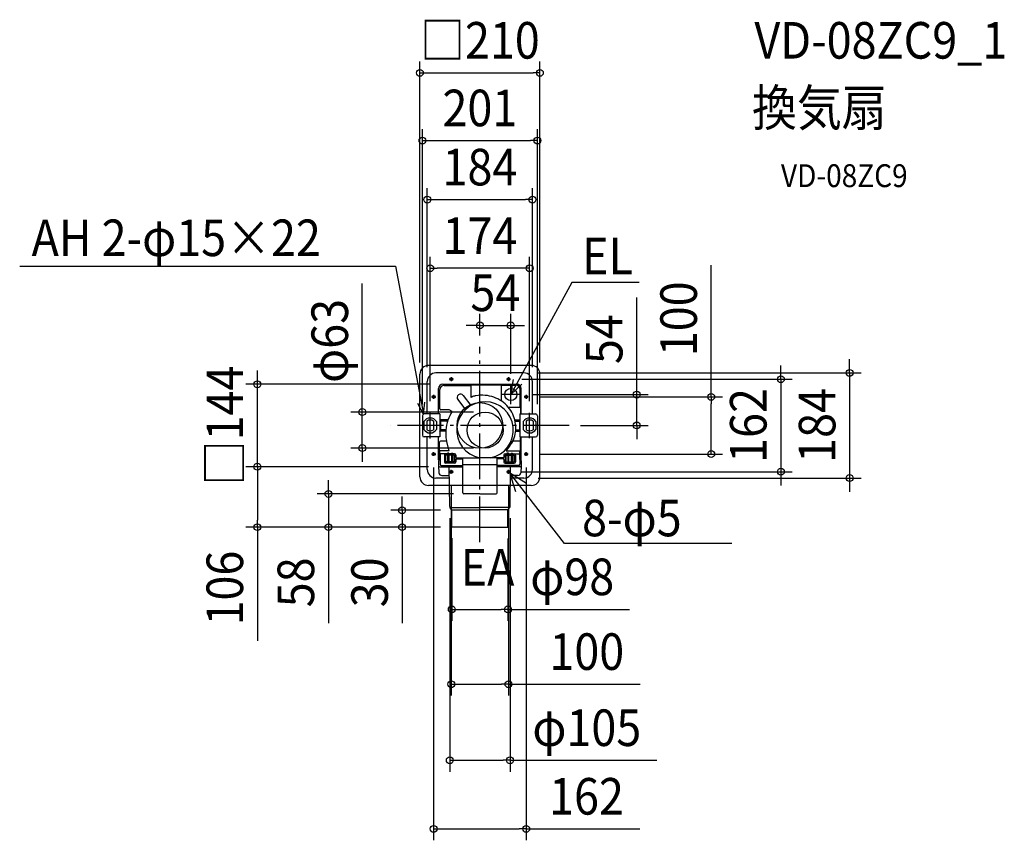
# Model space of a CAD drawing. Extents: x -805 to 918, y -726 to 710.
import ezdxf
from ezdxf.enums import TextEntityAlignment as Align

# ---------------------------------------------------------------- set-up
doc = ezdxf.new("R2010")
doc.units = 0
doc.header["$LTSCALE"] = 20
doc.header["$PDMODE"] = 3
doc.header["$PDSIZE"] = -2
doc.linetypes.add('DASHDOT', pattern=[5.5, 4, -0.6, 0.3, -0.6])
doc.layers.get('DEFPOINTS').update_dxf_attribs({"linetype": 'CONTINUOUS'})
for name, color, linetype in [('ARRANGE', 1, 'CONTINUOUS'), ('BASIS', 6, 'DASHDOT'), ('DETAIL', 5, 'CONTINUOUS'), ('ETC', 61, 'CONTINUOUS'), ('FIX', 11, 'CONTINUOUS'), ('NOTE', 4, 'CONTINUOUS'), ('OUTLINE', 3, 'CONTINUOUS'), ('SIZE', 30, 'CONTINUOUS')]:
    doc.layers.add(name, color=color, linetype=linetype)
doc.styles.get("Standard").update_dxf_attribs({"font": 'SIMPLEX.shx', "width": 0.9, "height": 64, "bigfont": 'BIGFONT.shx'})

msp = doc.modelspace()

# ---------------------------------------------------------------- linework, layer by layer
at = {"layer": 'ARRANGE', "color": 1, "linetype": 'CONTINUOUS'}
msp.add_circle((0, 0), 40, dxfattribs=at)
msp.add_point((0, 0), dxfattribs=at)
at = {"layer": 'BASIS', "color": 6, "linetype": 'DASHDOT'}
for p, q in [((0, -204.20517), (0, 137.54532)), ((156.08102, 0), (-156.08102, 0))]:
    msp.add_line(p, q, dxfattribs=at)
at = {"layer": 'DEFPOINTS', "color": 30, "linetype": 'CONTINUOUS'}
for p in [(105, 616.968571), (100.54692, 498.636909), (92, 395.139498), (-87, 275.139498), (54, 175.203391), (0, 137.54532), (-105, 90), (82, 92), (105, 90), (-389.419103, 72), (-92, 82), (-68.07695, 72), (53.321632, 81), (54, 70.518071), (92, 82), (71.585596, 54), (274.458477, 54), (84.375537, 50), (-87, 22.308006), (9.031275, 23.4722), (87, 22.308006), (-100.54692, 17), (100.54692, 17.059074), (156.08102, 0), (-205.771934, -39.5278), (9.031275, -39.5278), (84.375537, -50), (404.781271, -50), (-81, -53.326159), (81, -53.326159), (-389.419103, -72.2), (-69.997556, -72.2), (-69.997556, -72.2), (-50, -84.381854), (50, -84.381854), (53.321632, -81), (526.653061, -81), (82, -92), (647.029556, -92), (-265.050454, -119.775805), (-25.929155, -119.775805), (-136.032504, -148.409883), (-52.693295, -142.010619), (-49.175951, -148.409883), (52.69329, -142.010619), (-49.170273, -177.2), (-49.170273, -177.977352), (-49.170273, -177.977352), (-49.170273, -177.977352), (49.170273, -177.977352), (49.170273, -321.898808), (50, -452.732588), (52.69329, -585.952617), (81, -705.952617)]:
    msp.add_point(p, dxfattribs=at)
at = {"layer": 'DETAIL', "color": 5, "linetype": 'CONTINUOUS'}
for p, q in [((90, 105), (-90, 105)), ((-105, -90), (-105, 90)), ((77, 92), (-77, 92)), ((105, -90), (105, 90)), ((-92, 20.069499), (-92, 77)), ((-64.724135, 72), (64.724135, 72)), ((-62.657283, 70.182883), (-15.19551, 70.182883)), ((-15.19551, 48.936324), (-15.19551, 71.286839)), ((-15.19551, 71.286839), (36.947948, 71.286839)), ((36.947948, 71.286839), (36.947948, 43.277071)), ((36.947948, 70.463599), (62.93795, 70.463599)), ((92, 20.069499), (92, 77)), ((-72.250197, 20.069499), (-72.250197, 64.724135)), ((-70.183345, 29.244405), (-70.183345, 62.656821)), ((-29.037611, 52.4958), (-15.753303, 34.866931)), ((70.464012, 31.974113), (70.464012, 62.937537)), ((72.250197, 20.069499), (72.250197, 64.724135)), ((-38.654541, 45.248927), (-25.370233, 27.620052)), ((-12.273268, 50.623483), (-15.19551, 48.936324)), ((-69.940934, 20.069499), (-97.536495, 20.069499)), ((-69.940934, 20.069499), (-69.940934, 7.024325)), ((-53.783944, 27.237455), (-68.176396, 27.237455)), ((-48.539712, 24.177252), (-53.888808, 27.265552)), ((49.74508, 31.974113), (71.286833, 31.974113)), ((69.940934, 20.069499), (97.536495, 20.069499)), ((69.940934, 20.069499), (69.940934, 7.024325)), ((71.286833, 31.974113), (71.286833, 20.069499)), ((-100.54692, 17.059074), (-100.54692, -17.059074)), ((-98.038233, 6.952281), (-98.038233, -6.952275)), ((-93.020858, 7.391056), (-93.020858, -7.391056)), ((-80.979158, 7.391056), (-80.979158, -7.391056)), ((-75.961784, 6.952281), (-75.961784, -6.952275)), ((-56.253797, 10.03475), (-69.940934, 10.03475)), ((-69.940934, 7.024325), (-69.940934, -7.024325)), ((-57.103529, 7.526062), (-69.129362, 7.526062)), ((-69.129362, 7.526062), (-69.129362, -7.526062)), ((61.631358, 10.03475), (69.940934, 10.03475)), ((62.222489, 7.526062), (69.129362, 7.526062)), ((69.129362, 7.526062), (69.129362, -7.526062)), ((69.940934, 7.024325), (69.940934, -7.024325)), ((75.961784, 6.952281), (75.961784, -6.952275)), ((80.979158, 7.391056), (80.979158, -7.391056)), ((93.020858, 7.391056), (93.020858, -7.391056)), ((98.038233, 6.952281), (98.038233, -6.952275)), ((100.54692, 17.059074), (100.54692, -17.059074)), ((-71.136312, -10.03475), (-71.286833, -10.03475)), ((-69.940934, -7.024325), (-69.940934, -20.069499)), ((-60.272151, -10.03475), (-69.940934, -10.03475)), ((-60.102152, -7.526062), (-69.129362, -7.526062)), ((63.054124, -10.03475), (69.940934, -10.03475)), ((63.285197, -7.526062), (69.129362, -7.526062)), ((69.940934, -7.024325), (69.940934, -20.069499)), ((-69.940934, -20.069499), (-97.536495, -20.069499)), ((-92, -77), (-92, -20.069499)), ((-72.250197, -60.207121), (-72.250197, -20.069499)), ((-70.936649, -44.158328), (-70.936649, -29.251529)), ((-58.377613, -27.244579), (-68.929699, -27.244579)), ((-53.845586, -44.158328), (-58.69441, -26.062274)), ((70.936649, -27.244579), (57.809172, -27.244579)), ((69.940934, -20.069499), (97.536495, -20.069499)), ((70.936649, -44.158328), (70.936649, -20.069499)), ((72.250197, -60.207121), (72.250197, -20.069499)), ((92, -77), (92, -20.069499)), ((-72.250197, -50.926354), (-72.250197, -60.207121)), ((-53.845586, -44.158328), (-70.936649, -44.158328)), ((-69.973156, -59.645732), (-69.973156, -44.158328)), ((-44.152898, -49.776863), (-69.649497, -49.776863)), ((-69.649497, -49.776863), (-69.649497, -67.852619)), ((-44.152898, -49.776863), (-64.652281, -49.776863)), ((-54.444186, -48.237889), (-56.94154, -48.237889)), ((-56.94154, -48.237889), (-56.94154, -49.775859)), ((-54.444186, -48.237889), (-54.444186, -49.775859)), ((-49.917215, -48.237889), (-47.419862, -48.237889)), ((-49.917215, -48.237889), (-49.917215, -49.775859)), ((-47.419862, -48.237889), (-47.419862, -49.775859)), ((44.152898, -49.776863), (69.649497, -49.776863)), ((47.145684, -43.139913), (45.826354, -44.158328)), ((45.826354, -44.158328), (70.936649, -44.158328)), ((49.91721, -48.237889), (47.419856, -48.237889)), ((47.419856, -48.237889), (47.419856, -49.775859)), ((49.91721, -48.237889), (49.91721, -49.775859)), ((54.444181, -48.237889), (56.941534, -48.237889)), ((54.444181, -48.237889), (54.444181, -49.775859)), ((56.941534, -48.237889), (56.941534, -49.775859)), ((69.649497, -49.776863), (69.649497, -67.852619)), ((69.973151, -59.645732), (69.973151, -44.158328)), ((-69.649497, -59.323082), (-72.250504, -61.924089)), ((-72.250504, -61.924089), (-72.250504, -70.453626)), ((-62.215448, -51.783813), (-62.215448, -63.825512)), ((-60.208498, -52.787287), (-60.208498, -62.822037)), ((-44.152898, -65.832462), (-60.208498, -65.832462)), ((-45.156373, -51.783813), (-59.205023, -51.783813)), ((-45.156373, -63.825512), (-59.205023, -63.825512)), ((-56.94154, -51.782809), (-56.94154, -63.824509)), ((-54.444186, -51.782809), (-54.444186, -63.824509)), ((-49.917215, -51.782809), (-49.917215, -63.824509)), ((-47.419862, -51.782809), (-47.419862, -63.824509)), ((-44.152898, -52.787287), (-44.152898, -62.822037)), ((-42.145948, -51.783813), (-42.145948, -55.593003)), ((-42.145948, -59.606903), (-42.145948, -63.825512)), ((-41.142473, -56.596478), (0, -56.596478)), ((-41.142473, -56.596478), (0, -56.596478)), ((-41.142473, -58.603428), (-30.104249, -58.603428)), ((-30.104249, -117.768855), (-30.104249, -56.801187)), ((-30.104249, -67.852619), (-30.104249, -58.808137)), ((30.104249, -68.690102), (-30.104249, -68.690102)), ((41.142473, -56.596478), (0, -56.596478)), ((30.104249, -117.768855), (30.104249, -56.596478)), ((41.142473, -58.603428), (30.104249, -58.603428)), ((30.104249, -67.852619), (30.104249, -58.808137)), ((42.145948, -51.783813), (42.145948, -55.593003)), ((42.145948, -59.606903), (42.145948, -63.825512)), ((44.152898, -52.787287), (44.152898, -62.822037)), ((44.152898, -65.832462), (60.208498, -65.832462)), ((45.156373, -51.783813), (59.205023, -51.783813)), ((45.156373, -63.825512), (59.205023, -63.825512)), ((47.419856, -51.782809), (47.419856, -63.824509)), ((49.91721, -51.782809), (49.91721, -63.824509)), ((54.444181, -51.782809), (54.444181, -63.824509)), ((56.941534, -51.782809), (56.941534, -63.824509)), ((60.208498, -52.787287), (60.208498, -62.822037)), ((62.215448, -51.783813), (62.215448, -63.825512)), ((69.649497, -59.323082), (72.250504, -61.924089)), ((72.250504, -61.924089), (72.250504, -70.453626)), ((-72.250504, -70.453626), (-71.605665, -82.757913)), ((-70.2408, -72.2), (-46.159848, -72.2)), ((-67.642547, -69.859569), (-30.104249, -69.859569)), ((-52.693295, -142.010619), (-53.586332, -72.460576)), ((-46.159848, -72.2), (-30.104249, -72.2)), ((67.642547, -69.859569), (30.104249, -69.859569)), ((46.159848, -72.2), (30.104249, -72.2)), ((70.2408, -72.2), (46.159848, -72.2)), ((52.69329, -142.010619), (53.586332, -72.460576)), ((72.250504, -70.453626), (71.60566, -82.757913)), ((-53.338998, -92), (-77, -92)), ((-66.595164, -87.5127), (-53.3958, -87.5127)), ((77, -92), (53.338997, -92)), ((66.595164, -87.5127), (53.3958, -87.5127)), ((-53.174442, -105), (-90, -105)), ((0, -119.775805), (-28.599036, -119.775805)), ((0, -119.775805), (28.599036, -119.775805)), ((90, -105), (53.174439, -105)), ((-52.442421, -143.357466), (0, -143.357466)), ((-49.591983, -147.329956), (-51.850204, -144.421401)), ((-49.291755, -147.873104), (0, -147.873104)), ((-49.170273, -177.977352), (-49.170273, -148.560746)), ((52.442421, -143.357466), (0, -143.357466)), ((49.291749, -147.873104), (0, -147.873104)), ((49.170273, -177.977352), (49.170273, -148.560746)), ((49.591978, -147.329956), (51.850198, -144.421401)), ((0, -177.977352), (-49.170273, -177.977352)), ((0, -177.977352), (49.170273, -177.977352))]:
    msp.add_line(p, q, dxfattribs=at)
for centre, radius in [((-50, 81), 2.5), ((50, 81), 2.5), ((-81, 50), 2.5), ((54.187648, 54.187648), 10.536487), ((81, 50), 2.5), ((9.031275, -8.0278), 31.5), ((-81, -50), 2.5), ((81, -50), 2.5), ((-50, -81), 2.5), ((50, -81), 2.5)]:
    msp.add_circle(centre, radius, dxfattribs=at)
for centre, radius, start, end in [((-90, 90), 15, 90, 180), ((90, 90), 15, 0, 90), ((-77, 77), 15, 90, 180), ((77, 77), 15, 0, 90), ((-64.724135, 64.473938), 7.526062, 90, 180), ((-62.657283, 62.656821), 7.526062, 90, 180), ((62.93795, 62.937537), 7.526062, 0, 90), ((64.724135, 64.473938), 7.526062, 0, 90), ((-33.846073, 48.872364), 6.02085, 37, 217), ((4.702618, -10.543311), 63.478795, 100.535631, 105.511161), ((4.291717, -9.275303), 62.157285, 85.525986, 100.373319), ((4.228237, -8.043281), 60.934189, 70.534456, 85.372586), ((9.031275, -8.0278), 49.540215, 281.365792, 258.634208), ((4.492351, -6.805679), 59.679538, 55.530311, 70.373811), ((5.04293, -5.727328), 58.479126, 40.531794, 55.373321), ((-97.536495, 17.059074), 3.010425, 90, 180), ((-68.176396, 29.244405), 2.00695, 180, 270), ((7.668154, -13.183091), 67.50516, 146.389464, 160.373369), ((5.846864, -4.835958), 57.289043, 25.529455, 40.372862), ((6.821377, -4.204281), 56.137651, 10.531004, 25.372436), ((97.536495, 17.059074), 3.010425, 0, 90), ((-87.000008, 0), 13.045175, 32.204228, 147.795772), ((-87.000008, 0), 9.533012, 50.833289, 129.166711), ((9.010765, -13.469683), 68.866273, 160.527096, 190.53614), ((9.010765, -13.469683), 69.368011, 160.193978, 162.381845), ((6.821377, -4.204281), 56.629353, 11.954945, 14.562893), ((7.902984, -3.853851), 55.010419, 355.534668, 10.374069), ((87.000008, 0), 13.045175, 32.204228, 147.795772), ((87.000008, 0), 9.533012, 50.833289, 129.166711), ((-97.536495, -17.059074), 3.010425, 180, 270), ((-87.000008, 0), 13.045175, 212.204228, 327.795772), ((-87.000008, 0), 9.533012, 230.833289, 309.166711), ((9.010765, -13.469683), 69.368011, 175.084728, 177.16169), ((9.04398, -3.794964), 53.877686, 340.52795, 355.373584), ((9.04398, -3.794964), 54.369388, 353.409845, 356.064989), ((87.000008, 0), 13.045175, 212.204228, 327.795772), ((87.000008, 0), 9.533012, 230.833289, 309.166711), ((97.536495, -17.059074), 3.010425, 270, 0), ((-68.929699, -29.251529), 2.00695, 90, 180), ((9.031275, -8.0278), 51.568333, 315.522105, 329.871492), ((9.031275, -8.0278), 51.822474, 317.34782, 329.857626), ((10.096185, -4.019564), 52.810986, 325.526283, 340.373045), ((10.096185, -4.019564), 53.065345, 325.533571, 334.044797), ((-60.208498, -51.783813), 2.00695, 90, 180), ((-44.152898, -51.783813), 2.00695, 0, 90), ((44.152898, -51.783813), 2.00695, 90, 180), ((60.208498, -51.783813), 2.00695, 0, 90), ((-71.246722, -60.207121), 1.003475, 180, 255.122171), ((-67.642547, -67.852619), 2.00695, 180, 270), ((-60.208498, -63.825512), 2.00695, 180, 270), ((-59.205023, -52.787287), 1.003475, 90, 180), ((-59.205023, -62.822037), 1.003475, 180, 270), ((-45.156373, -52.787287), 1.003475, 0, 90), ((-45.156373, -62.822037), 1.003475, 270, 0), ((-44.152898, -63.825512), 2.00695, 270, 0), ((-41.142473, -55.593003), 1.003475, 180, 270), ((-41.142473, -59.606903), 1.003475, 90, 180), ((41.142473, -55.593003), 1.003475, 270, 0), ((41.142473, -59.606903), 1.003475, 0, 90), ((44.152898, -63.825512), 2.00695, 180, 270), ((45.156373, -52.787287), 1.003475, 90, 180), ((45.156373, -62.822037), 1.003475, 180, 270), ((59.205023, -52.787287), 1.003475, 0, 90), ((59.205023, -62.822037), 1.003475, 270, 0), ((60.208498, -63.825512), 2.00695, 270, 0), ((67.642547, -67.852619), 2.00695, 270, 0), ((71.246722, -60.207121), 1.003475, 284.877829, 0), ((-77, -77), 15, 180, 270), ((-70.2408, -70.19305), 2.00695, 183, 270), ((-66.595164, -82.495325), 5.017375, 183, 270), ((66.595164, -82.495325), 5.017375, 270, 357), ((70.2408, -70.19305), 2.00695, 270, 357), ((77, -77), 15, 270, 0), ((-90, -90), 15, 180, 270), ((90, -90), 15, 270, 0), ((-28.097299, -117.768855), 2.00695, 180, 270), ((28.097299, -117.768855), 2.00695, 270, 0), ((-48.679719, -141.959815), 4.0139, 180.725224, 217.826012), ((-51.177223, -148.560746), 2.00695, 0, 37.826012), ((51.177223, -148.560746), 2.00695, 142.173988, 180), ((48.679713, -141.959815), 4.0139, 322.173988, 359.274776)]:
    msp.add_arc(centre, radius, start, end, dxfattribs=at)
at = {"layer": 'FIX', "color": 11, "linetype": 'CONTINUOUS'}
for centre in [(-50, 81), (50, 81), (-81, 50), (81, 50), (-81, -50), (81, -50), (-50, -81), (50, -81)]:
    msp.add_circle(centre, 2.5, dxfattribs=at)
at = {"layer": 'NOTE', "color": 4, "linetype": 'CONTINUOUS'}
for p, q in [((-805.32169, 278.956899), (-147.923363, 278.956899)), ((-147.923363, 278.956899), (-98.739073, 19.818869)), ((160.802918, 250.38313), (54, 54)), ((278.819092, 250.38313), (160.802918, 250.38313)), ((-46.94288, 81), (-53.321632, 81)), ((-50, 84.381854), (-50, 77.706607)), ((46.94288, 81), (53.321632, 81)), ((50, 84.381854), (50, 77.706607)), ((54, 54), (58.671397, 80.220156)), ((54, 54), (73.470952, 72.171422)), ((54, 37.481929), (54, 70.518071)), ((-81, 53.326159), (-81, 46.813299)), ((71.585596, 54), (36.414404, 54)), ((81, 53.326159), (81, 46.813299)), ((-98.739073, 19.818869), (-108.800026, 38.246467)), ((-98.739073, 19.818869), (-96.129657, 40.651298)), ((-84.375537, 50), (-77.36441, 50)), ((84.375537, 50), (77.36441, 50)), ((-87, -22.765617), (-87, 22.765617)), ((87, -22.308006), (87, 22.308006)), ((-84.375537, -50), (-77.36441, -50)), ((-81, -53.326159), (-81, -46.813299)), ((84.375537, -50), (77.36441, -50)), ((81, -53.326159), (81, -46.813299)), ((-46.94288, -81), (-53.321632, -81)), ((-50, -84.381854), (-50, -77.706607)), ((46.94288, -81), (53.321632, -81)), ((50, -84.381854), (50, -77.706607)), ((148.301768, -206.633536), (51.985406, -82.519265)), ((51.985406, -82.519265), (62.496509, -115.52218)), ((51.985406, -82.519265), (81.345506, -100.894798)), ((440.787233, -206.633536), (148.301768, -206.633536))]:
    msp.add_line(p, q, dxfattribs=at)
at = {"layer": 'OUTLINE', "color": 3, "linetype": 'CONTINUOUS'}
for p, q in [((90, 105), (-90, 105)), ((-105, -90), (-105, 90)), ((105, -90), (105, 90)), ((-53.174442, -105), (-90, -105)), ((90, -105), (-53.174442, -105))]:
    msp.add_line(p, q, dxfattribs=at)
for centre, start, end in [((-90, 90), 90, 180), ((90, 90), 0, 90), ((-90, -90), 180, 270), ((90, -90), 270, 0)]:
    msp.add_arc(centre, 15, start, end, dxfattribs=at)
at = {"layer": 'SIZE', "color": 30, "linetype": 'CONTINUOUS'}
for p, q in [((-105, 110), (-105, 636.968571)), ((105, 110), (105, 636.968571)), ((-105, 616.968571), (-93, 616.968571)), ((-93, 616.968571), (93, 616.968571)), ((105, 616.968571), (93, 616.968571)), ((-100.54692, 37), (-100.54692, 518.636909)), ((100.54692, 37.059074), (100.54692, 518.636909)), ((-100.54692, 498.636909), (-88.54692, 498.636909)), ((-88.54692, 498.636909), (88.54692, 498.636909)), ((100.54692, 498.636909), (88.54692, 498.636909)), ((-92, 102), (-92, 415.139498)), ((92, 102), (92, 415.139498)), ((-92, 395.139498), (-80, 395.139498)), ((-80, 395.139498), (80, 395.139498)), ((92, 395.139498), (80, 395.139498)), ((-87, 42.308006), (-87, 295.139498)), ((87, 42.308006), (87, 295.139498)), ((404.781271, 50), (404.781271, 280.258698)), ((-87, 275.139498), (-75, 275.139498)), ((75, 275.139498), (-75, 275.139498)), ((87, 275.139498), (75, 275.139498)), ((-205.771934, 35.4722), (-205.771934, 248.357143)), ((274.458477, 66), (274.458477, 224)), ((0, 157.54532), (0, 195.203391)), ((54, 90.518071), (54, 195.203391)), ((-12, 175.203391), (-24, 175.203391)), ((0, 175.203391), (-12, 175.203391)), ((0, 175.203391), (54, 175.203391)), ((54, 175.203391), (66, 175.203391)), ((66, 175.203391), (78, 175.203391)), ((526.653061, 93), (526.653061, 105)), ((647.029556, 104), (647.029556, 116)), ((647.029556, 92), (647.029556, 104)), ((-389.419103, 84), (-389.419103, 96)), ((102, 92), (667.029556, 92)), ((526.653061, 81), (526.653061, 93)), ((647.029556, 92), (647.029556, -92)), ((-88.07695, 72), (-409.419103, 72)), ((-389.419103, 72), (-389.419103, 84)), ((-389.419103, -72.2), (-389.419103, 72)), ((73.321632, 81), (546.653061, 81)), ((526.653061, 81), (526.653061, -81)), ((91.585596, 54), (294.458477, 54)), ((274.458477, 54), (274.458477, 66)), ((274.458477, 0), (274.458477, 54)), ((-205.771934, 23.4722), (-205.771934, 35.4722)), ((104.375537, 50), (424.781271, 50)), ((404.781271, 50), (404.781271, 38)), ((404.781271, -38), (404.781271, 38)), ((-10.968725, 23.4722), (-225.771934, 23.4722)), ((-205.771934, -39.5278), (-205.771934, 23.4722)), ((176.08102, 0), (294.458477, 0)), ((274.458477, 0), (274.458477, -12)), ((274.458477, -12), (274.458477, -24)), ((-10.968725, -39.5278), (-225.771934, -39.5278)), ((-205.771934, -39.5278), (-205.771934, -51.5278)), ((-205.771934, -51.5278), (-205.771934, -63.5278)), ((104.375537, -50), (424.781271, -50)), ((404.781271, -50), (404.781271, -38)), ((-89.997556, -72.2), (-409.419103, -72.2)), ((-89.997556, -72.2), (-409.419103, -72.2)), ((-389.419103, -72.2), (-389.419103, -84.2)), ((-389.419103, -72.2), (-389.419103, -84.2)), ((-389.419103, -84.2), (-389.419103, -165.977352)), ((-389.419103, -84.2), (-389.419103, -96.2)), ((-81, -73.326159), (-81, -725.952617)), ((73.321632, -81), (546.653061, -81)), ((81, -73.326159), (81, -725.952617)), ((526.653061, -81), (526.653061, -93)), ((-265.050454, -107.775805), (-265.050454, -95.775805)), ((102, -92), (667.029556, -92)), ((526.653061, -93), (526.653061, -105)), ((647.029556, -92), (647.029556, -104)), ((-45.929155, -119.775805), (-285.050454, -119.775805)), ((-265.050454, -119.775805), (-265.050454, -107.775805)), ((-265.050454, -119.775805), (-265.050454, -177.977352)), ((-50, -104.381854), (-50, -472.732588)), ((50, -104.381854), (50, -472.732588)), ((647.029556, -104), (647.029556, -116)), ((-136.032504, -136.409883), (-136.032504, -124.409883)), ((-136.032504, -148.409883), (-136.032504, -136.409883)), ((-69.175951, -148.409883), (-156.032504, -148.409883)), ((-136.032504, -148.409883), (-136.032504, -177.977352)), ((-389.419103, -177.977352), (-389.419103, -165.977352)), ((-52.693295, -162.010619), (-52.693295, -605.952617)), ((52.69329, -162.010619), (52.69329, -605.952617)), ((-69.170273, -177.977352), (-409.419103, -177.977352)), ((-389.419103, -177.977352), (-389.419103, -376.748781)), ((-69.170273, -177.977352), (-285.050454, -177.977352)), ((-265.050454, -177.977352), (-265.050454, -189.977352)), ((-69.170273, -177.977352), (-156.032504, -177.977352)), ((-136.032504, -177.977352), (-136.032504, -189.977352)), ((-265.050454, -189.977352), (-265.050454, -346.234495)), ((-136.032504, -189.977352), (-136.032504, -346.234495)), ((-49.170273, -197.2), (-49.170273, -341.898808)), ((49.170273, -197.977352), (49.170273, -341.898808)), ((-49.170273, -321.898808), (-37.170273, -321.898808)), ((-37.170273, -321.898808), (37.170273, -321.898808)), ((49.170273, -321.898808), (37.170273, -321.898808)), ((49.170273, -321.898808), (262.027416, -321.898808)), ((-50, -452.732588), (-38, -452.732588)), ((-38, -452.732588), (38, -452.732588)), ((50, -452.732588), (38, -452.732588)), ((50, -452.732588), (280.636147, -452.732588)), ((-52.693295, -585.952617), (-40.693295, -585.952617)), ((-40.693295, -585.952617), (40.69329, -585.952617)), ((52.69329, -585.952617), (40.69329, -585.952617)), ((52.69329, -585.952617), (309.436147, -585.952617)), ((-81, -705.952617), (-69, -705.952617)), ((-69, -705.952617), (69, -705.952617)), ((81, -705.952617), (69, -705.952617)), ((81, -705.952617), (280.142857, -705.952617))]:
    msp.add_line(p, q, dxfattribs=at)
for centre in [(-105, 616.968571), (105, 616.968571), (-100.54692, 498.636909), (100.54692, 498.636909), (-92, 395.139498), (92, 395.139498), (-87, 275.139498), (87, 275.139498), (0, 175.203391), (54, 175.203391), (526.653061, 81), (647.029556, 92), (-389.419103, 72), (274.458477, 54), (404.781271, 50), (-205.771934, 23.4722), (274.458477, 0), (-205.771934, -39.5278), (404.781271, -50), (-389.419103, -72.2), (-389.419103, -72.2), (526.653061, -81), (647.029556, -92), (-265.050454, -119.775805), (-136.032504, -148.409883), (-389.419103, -177.977352), (-265.050454, -177.977352), (-136.032504, -177.977352), (-49.170273, -321.898808), (49.170273, -321.898808), (-50, -452.732588), (50, -452.732588), (-52.693295, -585.952617), (52.69329, -585.952617), (-81, -705.952617), (81, -705.952617)]:
    msp.add_circle(centre, 6, dxfattribs=at)

# ---------------------------------------------------------------- texts
at = {"layer": 'ETC', "color": 61, "linetype": 'CONTINUOUS', "width": 0.9}
for s, height, p in [('VD-08ZC9_1', 64, (480.392303, 641.970187)), ('換気扇', 64, (476.206309, 524.014877)), ('VD-08ZC9', 40, (526.813812, 417.093941))]:
    msp.add_text(s, height=height, dxfattribs=at).set_placement(p)
at = {"layer": 'NOTE', "color": 4, "linetype": 'CONTINUOUS', "width": 0.9}
for s, p in [('AH 2-φ15×22', (-784.537929, 296.362629)), ('EL', (178.805551, 264.513236)), ('8-φ5', (178.805551, -193.920542)), ('EA', (-33.623563, -280.440225))]:
    msp.add_text(s, height=64, dxfattribs=at).set_placement(p)
at = {"layer": 'SIZE', "color": 30, "linetype": 'CONTINUOUS', "width": 0.9}
for s, p in [('□210', (0, 641.968571)), ('201', (0, 523.636909)), ('184', (0, 420.139498)), ('174', (0, 300.139498)), ('54', (27, 200.203391)), ('φ98', (161.598845, -296.898808)), ('100', (187.064718, -427.732588)), ('φ105', (187.064718, -560.952617)), ('162', (186.571429, -680.952617))]:
    msp.add_text(s, height=64, dxfattribs=at).set_placement(p, align=Align.CENTER)
for s, p in [('100', (379.781271, 186.687269)), ('φ63', (-230.771934, 147.928571)), ('54', (249.458477, 151)), ('□144', (-414.419103, -0.1)), ('162', (501.653061, 0)), ('184', (622.029556, 0)), ('106', (-414.419103, -284.548781)), ('58', (-290.050454, -274.605924)), ('30', (-161.032504, -274.605924))]:
    msp.add_text(s, height=64, rotation=90, dxfattribs=at).set_placement(p, align=Align.CENTER)

doc.saveas('drawing.dxf')
